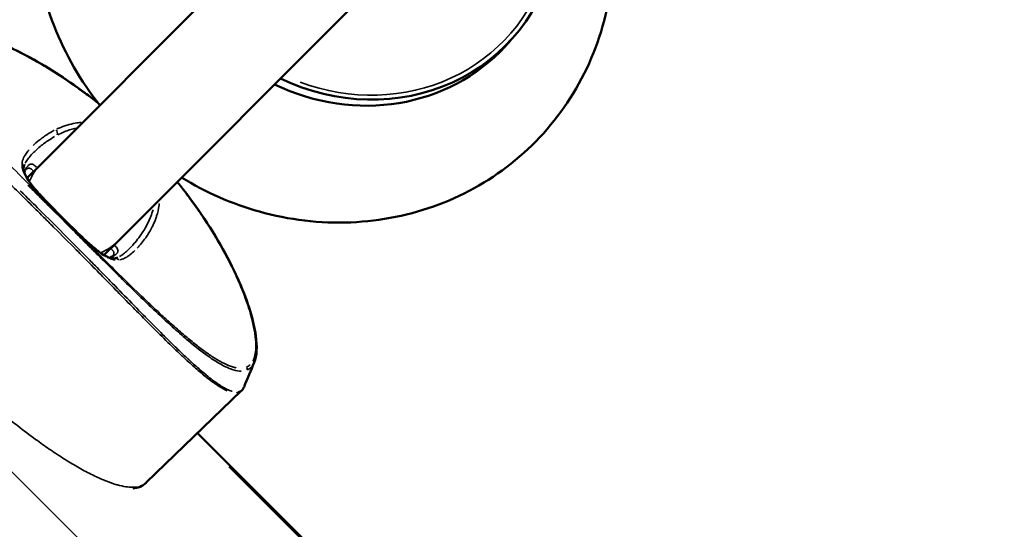
# Model space of a CAD drawing. Units: millimetres. Extents: x -784 to 85638, y -16224 to 8900.
# Drawn here: x 2652 to 2742, y -13805 to -13759 of the extents above; entities that cross this region are included whole.
import ezdxf

# ---------------------------------------------------------------- set-up
doc = ezdxf.new("R2010")
doc.units = ezdxf.units.MM
doc.header["$MEASUREMENT"] = 0
doc.layers.add('Visible (ISO)', color=7, linetype='Continuous', lineweight=50)
doc.layers.add('Visible Narrow (ISO)', color=7, linetype='Continuous', lineweight=35)
doc.styles.get("Standard").update_dxf_attribs({"font": 'square721_bt_roman.ttf'})
doc.dimstyles.get("Standard").update_dxf_attribs({"dimtxt": 200, "dimasz": 100, "dimexe": 0.18, "dimexo": 0.0625, "dimgap": 40, "dimtad": 1, "dimdec": 0, "dimlfac": 0.1, "dimrnd": 5, "dimzin": 0, "dimdsep": 46, "dimtxsty": 'Standard', "dimcen": 0.09, "dimse1": 1, "dimse2": 1, "dimadec": 0, "dimazin": 0, "dimtfac": 1, "dimtdec": 0, "dimtofl": 0, "dimtmove": 0, "dimatfit": 3, "dimfxl": 1, "dimtolj": 1, "dimtzin": 0, "dimarcsym": 0})

# ---------------------------------------------------------------- blocks, each defined once
blk = doc.blocks.new('*D11')
at = {"color": 0, "lineweight": -2, "transparency": 16777216}
blk.add_line((414.919, 494.855), (16548.602, 494.855), dxfattribs=at)
at = {"color": 0, "transparency": 16777216}
for points in [[(414.919, 528.188), (414.919, 461.521), (214.919, 494.855)], [(16548.602, 528.188), (16548.602, 461.521), (16748.602, 494.855)]]:
    blk.add_solid(points, dxfattribs=at)
at = {"layer": 'Defpoints', "color": 0, "transparency": 16777216}
for p in [(16748.602, 494.855), (16748.602, -10746.082), (214.919, -15882.815)]:
    blk.add_point(p, dxfattribs=at)
at = {"color": 0, "transparency": 16777216, "insert": (8481.76, 941.49), "char_height": 520, "attachment_point": 5}
blk.add_mtext('\\A1;1655', dxfattribs=at)
blk = doc.blocks.new('*D12')
at = {"color": 0, "lineweight": -2, "transparency": 16777216}
blk.add_line((3.473, 119.952), (3.473, -16015.628), dxfattribs=at)
at = {"color": 0, "transparency": 16777216}
for points in [[(-29.86, 119.952), (36.807, 119.952), (3.473, 319.952)], [(-29.86, -16015.628), (36.807, -16015.628), (3.473, -16215.628)]]:
    blk.add_solid(points, dxfattribs=at)
at = {"layer": 'Defpoints', "color": 0, "transparency": 16777216}
for p in [(5599.035, 319.952), (3.473, -16215.628), (545.231, -16215.628)]:
    blk.add_point(p, dxfattribs=at)
at = {"color": 0, "transparency": 16777216, "insert": (-443.162, -7947.838), "char_height": 520, "attachment_point": 5, "rotation": 90}
blk.add_mtext('\\A1;1655', dxfattribs=at)

msp = doc.modelspace()

# ---------------------------------------------------------------- linework, layer by layer
at = {"layer": 'Visible (ISO)'}
for p, q in [((2677.531, -13747.844), (2653.531, -13771.855)), ((2660.604, -13778.924), (2684.604, -13754.913)), ((2696.143, -13761.053), (2696.655, -13760.496)), ((2652.03, -13771.877), (2652.03, -13771.877)), ((2653.531, -13771.855), (2652.241, -13773.145)), ((2651.962, -13772.667), (2651.962, -13772.667)), ((2652.23, -13773.157), (2652.23, -13773.157)), ((2651.75, -13773.198), (2651.75, -13773.198)), ((2651.968, -13773.418), (2651.968, -13773.418)), ((2659.314, -13780.215), (2660.604, -13778.924)), ((2659.303, -13780.226), (2659.303, -13780.226)), ((2660.045, -13780.34), (2660.045, -13780.34)), ((2659.791, -13780.493), (2659.792, -13780.493)), ((2660.582, -13780.425), (2660.583, -13780.425)), ((2671.916, -13792.685), (2663.2, -13801.094)), ((2667.908, -13796.551), (2727.849, -13856.464))]:
    msp.add_line(p, q, dxfattribs=at)
for centre, start_param, end_param in [((2682.497, -13747.453), 5.033713, 6.791495), ((2681.985, -13748.01), 5.032003, 6.283185)]:
    msp.add_ellipse(centre, major_axis=(14.158, -13.043), ratio=0.925686, start_param=start_param, end_param=end_param, dxfattribs=at)
for points, knots in [([(2658.93, -13766.453), (2657.178, -13764.246), (2655.754, -13761.779), (2653.675, -13756.457), (2653.047, -13753.59), (2652.747, -13747.872), (2653.056, -13745.022), (2654.579, -13739.647), (2655.771, -13737.119), (2658.902, -13732.631), (2660.828, -13730.667), (2665.22, -13727.467), (2667.684, -13726.234), (2670.963, -13725.21), (2671.654, -13725.025), (2672.351, -13724.87)], [2.444758, 2.444758, 2.444758, 2.444758, 2.762066, 2.762066, 3.089432, 3.089432, 3.409818, 3.409818, 3.722417, 3.722417, 4.030133, 4.030133, 4.338382, 4.338382, 4.419305, 4.419305, 4.419305, 4.419305]), ([(2705.477, -13757.69), (2704.884, -13760.397), (2703.844, -13763.004), (2700.982, -13767.688), (2699.177, -13769.77), (2694.986, -13773.228), (2692.604, -13774.604), (2687.485, -13776.542), (2684.745, -13777.092), (2679.158, -13777.322), (2676.31, -13776.981), (2671.068, -13775.517), (2668.656, -13774.46), (2666.429, -13773.096)], [0.210409, 0.210409, 0.210409, 0.210409, 0.524322, 0.524322, 0.832563, 0.832563, 1.140288, 1.140288, 1.452807, 1.452807, 1.772908, 1.772908, 2.066937, 2.066937, 2.066937, 2.066937]), ([(2642.392, -13759.351), (2642.929, -13759.125), (2643.657, -13759.075), (2645.468, -13759.265), (2646.596, -13759.539), (2649.181, -13760.429), (2650.688, -13761.095), (2653.971, -13762.848), (2655.792, -13764.003), (2657.962, -13765.621), (2658.374, -13765.939), (2658.783, -13766.266)], [0, 0, 0, 0, 0.48302, 0.48302, 1.009114, 1.009114, 1.599275, 1.599275, 2.275729, 2.275729, 2.434736, 2.434736, 2.434736, 2.434736]), ([(2652.03, -13771.877), (2651.895, -13772.188), (2651.859, -13772.41), (2652.294, -13773.27), (2652.613, -13773.722), (2653.393, -13774.608), (2653.662, -13774.899), (2654.15, -13775.412), (2654.346, -13775.614), (2654.866, -13776.147), (2655.217, -13776.5), (2655.702, -13776.985), (2655.841, -13777.124), (2656.247, -13777.527), (2656.513, -13777.789), (2657.026, -13778.287), (2657.276, -13778.527), (2657.789, -13779.007), (2658.045, -13779.237), (2658.582, -13779.699), (2658.845, -13779.903), (2659.395, -13780.281), (2659.644, -13780.402), (2660.02, -13780.517), (2660.153, -13780.525), (2660.283, -13780.51)], [0, 0, 0, 0, 0.647085, 0.647085, 1.05647, 1.05647, 1.222604, 1.222604, 1.319333, 1.319333, 1.466513, 1.466513, 1.525201, 1.525201, 1.640481, 1.640481, 1.764678, 1.764678, 1.920582, 1.920582, 2.133543, 2.133543, 2.441393, 2.441393, 2.726115, 2.726115, 2.726115, 2.726115]), ([(2652.115, -13772.415), (2652.105, -13772.427), (2652.066, -13772.479), (2652.01, -13772.577), (2651.999, -13772.597), (2651.987, -13772.618)], [0, 0, 0, 0, 0.0930285, 0.0930285, 0.115013, 0.115013, 0.115013, 0.115013]), ([(2666.04, -13773.485), (2666.838, -13774.472), (2667.587, -13775.48), (2669.702, -13778.587), (2670.9, -13780.751), (2672.543, -13784.538), (2673.067, -13786.246), (2673.398, -13788.614), (2673.365, -13789.457), (2673.112, -13790.059)], [3.461174, 3.461174, 3.461174, 3.461174, 3.845223, 3.845223, 4.645294, 4.645294, 5.374944, 5.374944, 5.915841, 5.915841, 5.915841, 5.915841])]:
    msp.add_open_spline(points, degree=3, knots=knots, dxfattribs=at)
for points in [[(2659.847, -13780.464), (2659.956, -13780.404), (2660.029, -13780.353), (2660.045, -13780.34)], [(2657.958, -13780.93), (2657.958, -13780.93), (2657.958, -13780.93), (2657.958, -13780.93)], [(2660.283, -13780.51), (2660.382, -13780.498), (2660.477, -13780.47), (2660.582, -13780.425)], [(2673.111, -13790.062), (2672.797, -13790.809), (2672.484, -13791.557), (2672.172, -13792.307)], [(2673.112, -13790.059), (2673.112, -13790.06), (2673.112, -13790.061), (2673.111, -13790.062)], [(2672.162, -13792.329), (2672.104, -13792.462), (2672.026, -13792.579), (2671.927, -13792.674)], [(2663.184, -13801.109), (2662.864, -13801.418), (2662.428, -13801.587), (2661.948, -13801.636)], [(2663.184, -13801.109), (2663.189, -13801.104), (2663.195, -13801.099), (2663.2, -13801.094)]]:
    msp.add_open_spline(points, degree=3, dxfattribs=at)
at = {"layer": 'Visible Narrow (ISO)'}
for p, q in [((2504.965, -13654.297), (2775.975, -13925.177)), ((2651.95, -13772.64), (2651.95, -13772.64)), ((2651.742, -13773.19), (2651.742, -13773.19)), ((2659.819, -13780.505), (2659.819, -13780.506)), ((2670.792, -13799.656), (2724.743, -13853.581))]:
    msp.add_line(p, q, dxfattribs=at)
for centre, major_axis, ratio, start_param, end_param in [((2682.497, -13747.453), (13.845, -12.755), 0.925686, 5.129709, 6.704886), ((2654.57, -13769.01), (0.22, -0.449), 0.914368, 0.800884, 1.817927), ((2654.606, -13769.227), (0.973, 0.229), 0.381053, 0.152799, 0.152847), ((2657.067, -13775.39), (-3.536, 3.535), 0.996998, 0.019571, 0.371851), ((2657.067, -13775.39), (3.536, -3.535), 0.996998, 3.601257, 3.601259), ((2657.067, -13775.39), (3.536, -3.535), 0.996998, 3.535091, 3.535096), ((2657.067, -13775.39), (3.536, -3.535), 0.996998, 3.861252, 3.861255), ((2657.067, -13775.39), (3.536, -3.535), 0.996998, 5.911136, 6.263604), ((2657.067, -13775.39), (3.536, -3.535), 0.996998, 5.563884, 5.563891), ((2660.343, -13781.006), (-0.351, 0.351), 0.994223, 4.758229, 5.583355), ((2672.204, -13790.675), (0.097, 0.226), 0.998498, 4.770219, 5.811159), ((2671.327, -13792.68), (0.165, -0.185), 0.993411, 0.022151, 0.420868)]:
    msp.add_ellipse(centre, major_axis=major_axis, ratio=ratio, start_param=start_param, end_param=end_param, dxfattribs=at)
for points, knots in [([(2657.934, -13765.65), (2657.788, -13765.539), (2657.642, -13765.428), (2657.495, -13765.319), (2657.148, -13765.061), (2656.798, -13764.809), (2656.447, -13764.563), (2656.298, -13764.458), (2656.148, -13764.355), (2655.999, -13764.253), (2655.631, -13764.002), (2655.26, -13763.758), (2654.892, -13763.523), (2654.756, -13763.437), (2654.621, -13763.351), (2654.486, -13763.267), (2653.589, -13762.71), (2652.703, -13762.206), (2651.831, -13761.753), (2651.727, -13761.699), (2651.624, -13761.646), (2651.52, -13761.594), (2651.124, -13761.393), (2650.731, -13761.203), (2650.341, -13761.025), (2650.253, -13760.984), (2650.165, -13760.944), (2650.077, -13760.905), (2649.92, -13760.835), (2649.764, -13760.767), (2649.609, -13760.7), (2649.367, -13760.597), (2649.125, -13760.497), (2648.887, -13760.404), (2648.815, -13760.375), (2648.742, -13760.347), (2648.67, -13760.319), (2647.802, -13759.986), (2646.986, -13759.725), (2646.232, -13759.538), (2646.191, -13759.528), (2646.15, -13759.518), (2646.109, -13759.509), (2645.947, -13759.47), (2645.789, -13759.435), (2645.633, -13759.403), (2645.599, -13759.396), (2645.565, -13759.39), (2645.531, -13759.383), (2645.372, -13759.352), (2645.216, -13759.325), (2645.064, -13759.302), (2645.037, -13759.298), (2645.009, -13759.294), (2644.982, -13759.29), (2644.646, -13759.242), (2644.334, -13759.215), (2644.048, -13759.209), (2644.033, -13759.209), (2644.017, -13759.209), (2644.002, -13759.209), (2643.598, -13759.203), (2643.243, -13759.238), (2642.944, -13759.317)], [0.0997473, 0.0997473, 0.0997473, 0.0997473, 0.10031849, 0.10031849, 0.10031849, 0.10166882, 0.10166882, 0.10166882, 0.10224118, 0.10224118, 0.10224118, 0.10364666, 0.10364666, 0.10364666, 0.10416387, 0.10416387, 0.10416387, 0.10760041, 0.10760041, 0.10760041, 0.10800924, 0.10800924, 0.10800924, 0.1095765, 0.1095765, 0.1095765, 0.10993193, 0.10993193, 0.10993193, 0.11056432, 0.11056432, 0.11056432, 0.11155197, 0.11155197, 0.11155197, 0.11185462, 0.11185462, 0.11185462, 0.11550082, 0.11550082, 0.11550082, 0.11569999, 0.11569999, 0.11569999, 0.11648755, 0.11648755, 0.11648755, 0.11666133, 0.11666133, 0.11666133, 0.11747414, 0.11747414, 0.11747414, 0.11762268, 0.11762268, 0.11762268, 0.11944682, 0.11944682, 0.11944682, 0.11954537, 0.11954537, 0.11954537, 0.12214635, 0.12214635, 0.12214635, 0.12214635]), ([(2641.855, -13760.481), (2641.853, -13760.511), (2641.851, -13760.542), (2641.851, -13760.574), (2641.85, -13760.622), (2641.852, -13760.673), (2641.855, -13760.724), (2641.859, -13760.78), (2641.865, -13760.838), (2641.873, -13760.897), (2641.906, -13761.122), (2641.974, -13761.366), (2642.074, -13761.627), (2642.144, -13761.807), (2642.229, -13761.997), (2642.329, -13762.194), (2642.373, -13762.282), (2642.42, -13762.371), (2642.471, -13762.462), (2642.552, -13762.61), (2642.642, -13762.763), (2642.738, -13762.919), (2642.771, -13762.971), (2642.804, -13763.025), (2642.838, -13763.078), (2642.905, -13763.182), (2642.975, -13763.288), (2643.047, -13763.396), (2643.189, -13763.605), (2643.34, -13763.819), (2643.502, -13764.039), (2643.842, -13764.499), (2644.225, -13764.983), (2644.648, -13765.489), (2645.272, -13766.237), (2645.968, -13767.019), (2646.719, -13767.832), (2646.925, -13768.054), (2647.135, -13768.28), (2647.349, -13768.507), (2647.526, -13768.696), (2647.706, -13768.886), (2647.888, -13769.078), (2648.099, -13769.3), (2648.313, -13769.524), (2648.53, -13769.749), (2648.728, -13769.955), (2648.928, -13770.162), (2649.13, -13770.37), (2649.339, -13770.586), (2649.55, -13770.802), (2649.763, -13771.02), (2650.407, -13771.68), (2651.067, -13772.349), (2651.741, -13773.029), (2651.941, -13773.231), (2652.141, -13773.433), (2652.343, -13773.636), (2652.595, -13773.889), (2652.848, -13774.144), (2653.104, -13774.401), (2653.297, -13774.594), (2653.49, -13774.788), (2653.683, -13774.981), (2653.95, -13775.249), (2654.218, -13775.517), (2654.485, -13775.785), (2654.666, -13775.966), (2654.847, -13776.147), (2655.028, -13776.328), (2655.767, -13777.068), (2656.506, -13777.806), (2657.244, -13778.542), (2657.401, -13778.698), (2657.558, -13778.854), (2657.715, -13779.011), (2658.017, -13779.312), (2658.32, -13779.613), (2658.623, -13779.914), (2658.768, -13780.058), (2658.913, -13780.202), (2659.057, -13780.345), (2659.37, -13780.655), (2659.681, -13780.963), (2659.988, -13781.266), (2660.118, -13781.394), (2660.247, -13781.522), (2660.376, -13781.649), (2661.139, -13782.4), (2661.884, -13783.128), (2662.616, -13783.832), (2662.718, -13783.93), (2662.819, -13784.028), (2662.921, -13784.125), (2663.245, -13784.435), (2663.566, -13784.74), (2663.884, -13785.039), (2663.973, -13785.123), (2664.062, -13785.206), (2664.151, -13785.289), (2664.478, -13785.595), (2664.801, -13785.893), (2665.117, -13786.18), (2665.192, -13786.248), (2665.267, -13786.316), (2665.342, -13786.384), (2665.729, -13786.733), (2666.107, -13787.066), (2666.474, -13787.382), (2666.789, -13787.652), (2667.097, -13787.91), (2667.399, -13788.154), (2667.449, -13788.195), (2667.499, -13788.235), (2667.548, -13788.275), (2667.856, -13788.521), (2668.156, -13788.752), (2668.449, -13788.967), (2668.488, -13788.996), (2668.528, -13789.025), (2668.567, -13789.053), (2668.866, -13789.269), (2669.158, -13789.469), (2669.435, -13789.644), (2669.464, -13789.662), (2669.493, -13789.68), (2669.521, -13789.698), (2670.115, -13790.066), (2670.651, -13790.332), (2671.126, -13790.475), (2671.137, -13790.479), (2671.148, -13790.482), (2671.16, -13790.485), (2671.256, -13790.514), (2671.351, -13790.537), (2671.442, -13790.554)], [0.1279652, 0.1279652, 0.1279652, 0.1279652, 0.12826676, 0.12826676, 0.12826676, 0.12873614, 0.12873614, 0.12873614, 0.12925172, 0.12925172, 0.12925172, 0.13122436, 0.13122436, 0.13122436, 0.13259083, 0.13259083, 0.13259083, 0.13319767, 0.13319767, 0.13319767, 0.13418443, 0.13418443, 0.13418443, 0.13451817, 0.13451817, 0.13451817, 0.13517138, 0.13517138, 0.13517138, 0.13644552, 0.13644552, 0.13644552, 0.13912107, 0.13912107, 0.13912107, 0.14307305, 0.14307305, 0.14307305, 0.14415489, 0.14415489, 0.14415489, 0.14504991, 0.14504991, 0.14504991, 0.14608224, 0.14608224, 0.14608224, 0.14702758, 0.14702758, 0.14702758, 0.14800958, 0.14800958, 0.14800958, 0.15098401, 0.15098401, 0.15098401, 0.15186427, 0.15186427, 0.15186427, 0.15296244, 0.15296244, 0.15296244, 0.15379162, 0.15379162, 0.15379162, 0.15494123, 0.15494123, 0.15494123, 0.15571896, 0.15571896, 0.15571896, 0.15889863, 0.15889863, 0.15889863, 0.15957365, 0.15957365, 0.15957365, 0.16087687, 0.16087687, 0.16087687, 0.16150099, 0.16150099, 0.16150099, 0.16285553, 0.16285553, 0.16285553, 0.16342834, 0.16342834, 0.16342834, 0.16681151, 0.16681151, 0.16681151, 0.16728303, 0.16728303, 0.16728303, 0.1687889, 0.1687889, 0.1687889, 0.16921037, 0.16921037, 0.16921037, 0.17076559, 0.17076559, 0.17076559, 0.17113772, 0.17113772, 0.17113772, 0.17306506, 0.17306506, 0.17306506, 0.17471734, 0.17471734, 0.17471734, 0.17499241, 0.17499241, 0.17499241, 0.17669215, 0.17669215, 0.17669215, 0.17691975, 0.17691975, 0.17691975, 0.17866628, 0.17866628, 0.17866628, 0.17884709, 0.17884709, 0.17884709, 0.18261244, 0.18261244, 0.18261244, 0.18270178, 0.18270178, 0.18270178, 0.18347272, 0.18347272, 0.18347272, 0.18347272]), ([(2670.622, -13792.664), (2670.536, -13792.626), (2670.446, -13792.582), (2670.353, -13792.533), (2670.208, -13792.457), (2670.056, -13792.369), (2669.897, -13792.27), (2669.553, -13792.053), (2669.177, -13791.784), (2668.772, -13791.464), (2668.625, -13791.348), (2668.473, -13791.225), (2668.317, -13791.095), (2668.162, -13790.966), (2668.001, -13790.83), (2667.838, -13790.689), (2667.513, -13790.406), (2667.176, -13790.104), (2666.829, -13789.784), (2666.592, -13789.565), (2666.349, -13789.337), (2666.101, -13789.102), (2665.625, -13788.65), (2665.131, -13788.169), (2664.617, -13787.662), (2664.227, -13787.277), (2663.825, -13786.876), (2663.411, -13786.461), (2662.997, -13786.046), (2662.578, -13785.623), (2662.153, -13785.192), (2661.732, -13784.767), (2661.307, -13784.334), (2660.875, -13783.895), (2660.433, -13783.445), (2659.984, -13782.988), (2659.529, -13782.525), (2659.079, -13782.068), (2658.623, -13781.604), (2658.16, -13781.135), (2657.696, -13780.665), (2657.227, -13780.19), (2656.759, -13779.718), (2656.092, -13779.046), (2655.423, -13778.375), (2654.753, -13777.705), (2654.482, -13777.435), (2654.211, -13777.165), (2653.939, -13776.895), (2653.468, -13776.426), (2652.995, -13775.957), (2652.522, -13775.488), (2652.049, -13775.02), (2651.575, -13774.551), (2651.108, -13774.09), (2650.24, -13773.234), (2649.389, -13772.401), (2648.559, -13771.587), (2648.495, -13771.524), (2648.432, -13771.462), (2648.368, -13771.4), (2647.924, -13770.963), (2647.485, -13770.532), (2647.054, -13770.106), (2646.623, -13769.68), (2646.2, -13769.26), (2645.792, -13768.852), (2644.975, -13768.035), (2644.209, -13767.261), (2643.503, -13766.525), (2643.451, -13766.471), (2643.4, -13766.417), (2643.349, -13766.364), (2643.051, -13766.051), (2642.765, -13765.745), (2642.495, -13765.45), (2642.179, -13765.104), (2641.885, -13764.771), (2641.613, -13764.453), (2641.342, -13764.134), (2641.093, -13763.828), (2640.867, -13763.538), (2640.642, -13763.247), (2640.441, -13762.969), (2640.271, -13762.711), (2640.24, -13762.663), (2640.21, -13762.615), (2640.18, -13762.569), (2639.893, -13762.112), (2639.706, -13761.713), (2639.628, -13761.377), (2639.622, -13761.355), (2639.618, -13761.333), (2639.614, -13761.311), (2639.605, -13761.268), (2639.599, -13761.225), (2639.594, -13761.184)], [0.07368625, 0.07368625, 0.07368625, 0.07368625, 0.07450035, 0.07450035, 0.07450035, 0.07577671, 0.07577671, 0.07577671, 0.07855035, 0.07855035, 0.07855035, 0.07956285, 0.07956285, 0.07956285, 0.08057535, 0.08057535, 0.08057535, 0.08260035, 0.08260035, 0.08260035, 0.08398733, 0.08398733, 0.08398733, 0.08665035, 0.08665035, 0.08665035, 0.08867535, 0.08867535, 0.08867535, 0.09070035, 0.09070035, 0.09070035, 0.09270077, 0.09270077, 0.09270077, 0.09475035, 0.09475035, 0.09475035, 0.09677535, 0.09677535, 0.09677535, 0.09880035, 0.09880035, 0.09880035, 0.10168542, 0.10168542, 0.10168542, 0.10285035, 0.10285035, 0.10285035, 0.10487535, 0.10487535, 0.10487535, 0.10690035, 0.10690035, 0.10690035, 0.11066168, 0.11066168, 0.11066168, 0.11095035, 0.11095035, 0.11095035, 0.11297535, 0.11297535, 0.11297535, 0.11500035, 0.11500035, 0.11500035, 0.11905035, 0.11905035, 0.11905035, 0.11934597, 0.11934597, 0.11934597, 0.12107535, 0.12107535, 0.12107535, 0.12310035, 0.12310035, 0.12310035, 0.12512535, 0.12512535, 0.12512535, 0.12715035, 0.12715035, 0.12715035, 0.12752567, 0.12752567, 0.12752567, 0.13120035, 0.13120035, 0.13120035, 0.13144289, 0.13144289, 0.13144289, 0.13193236, 0.13193236, 0.13193236, 0.13193236]), ([(2654.995, -13768.636), (2655.218, -13768.532), (2655.456, -13768.435), (2655.714, -13768.348), (2655.785, -13768.324), (2655.857, -13768.302), (2655.931, -13768.28), (2656.166, -13768.21), (2656.415, -13768.15), (2656.681, -13768.105), (2656.848, -13768.076), (2657.021, -13768.054), (2657.202, -13768.038), (2657.204, -13768.038), (2657.205, -13768.038), (2657.207, -13768.038)], [0.04916095, 0.04916095, 0.04916095, 0.04916095, 0.050957624, 0.050957624, 0.050957624, 0.051451311, 0.051451311, 0.051451311, 0.053024312, 0.053024312, 0.053024312, 0.054012363, 0.054012363, 0.054012363, 0.054021191, 0.054021191, 0.054021191, 0.054021191]), ([(2656.743, -13768.557), (2656.58, -13768.594), (2656.423, -13768.636), (2656.272, -13768.682), (2656.195, -13768.706), (2656.118, -13768.73), (2656.044, -13768.756), (2655.89, -13768.808), (2655.743, -13768.865), (2655.602, -13768.924), (2655.421, -13769), (2655.251, -13769.08), (2655.088, -13769.163)], [0.028112817, 0.028112817, 0.028112817, 0.028112817, 0.029075954, 0.029075954, 0.029075954, 0.029569873, 0.029569873, 0.029569873, 0.03058444, 0.03058444, 0.03058444, 0.031883446, 0.031883446, 0.031883446, 0.031883446]), ([(2654.766, -13769.338), (2654.55, -13769.461), (2654.349, -13769.588), (2654.162, -13769.717), (2654.065, -13769.783), (2653.973, -13769.849), (2653.883, -13769.915), (2653.733, -13770.026), (2653.593, -13770.137), (2653.46, -13770.247), (2653.302, -13770.377), (2653.156, -13770.506), (2653.021, -13770.633), (2652.974, -13770.677), (2652.929, -13770.72), (2652.884, -13770.764), (2652.713, -13770.932), (2652.561, -13771.095), (2652.431, -13771.254), (2652.416, -13771.271), (2652.402, -13771.289), (2652.389, -13771.306), (2652.277, -13771.446), (2652.183, -13771.583), (2652.108, -13771.719), (2652.102, -13771.731), (2652.095, -13771.742), (2652.089, -13771.754)], [0.03277309, 0.03277309, 0.03277309, 0.03277309, 0.0346292, 0.0346292, 0.0346292, 0.0355808, 0.0355808, 0.0355808, 0.03717521, 0.03717521, 0.03717521, 0.03906868, 0.03906868, 0.03906868, 0.03972603, 0.03972603, 0.03972603, 0.0422772, 0.0422772, 0.0422772, 0.04255655, 0.04255655, 0.04255655, 0.04482492, 0.04482492, 0.04482492, 0.04501607, 0.04501607, 0.04501607, 0.04501607]), ([(2652.809, -13770.162), (2652.975, -13770.001), (2653.158, -13769.837), (2653.36, -13769.674), (2653.453, -13769.598), (2653.55, -13769.522), (2653.651, -13769.447), (2653.778, -13769.352), (2653.912, -13769.258), (2654.054, -13769.165), (2654.269, -13769.023), (2654.5, -13768.885), (2654.754, -13768.755)], [0.041316546, 0.041316546, 0.041316546, 0.041316546, 0.043770959, 0.043770959, 0.043770959, 0.044904416, 0.044904416, 0.044904416, 0.046330959, 0.046330959, 0.046330959, 0.048492285, 0.048492285, 0.048492285, 0.048492285]), ([(2630.976, -13771.124), (2630.993, -13771.238), (2631.014, -13771.355), (2631.04, -13771.475), (2631.045, -13771.5), (2631.05, -13771.524), (2631.056, -13771.549), (2631.118, -13771.827), (2631.203, -13772.123), (2631.311, -13772.436), (2631.326, -13772.479), (2631.341, -13772.522), (2631.356, -13772.566), (2631.421, -13772.747), (2631.494, -13772.934), (2631.572, -13773.125), (2631.624, -13773.252), (2631.68, -13773.382), (2631.738, -13773.513), (2631.766, -13773.577), (2631.796, -13773.642), (2631.826, -13773.708), (2632.143, -13774.399), (2632.533, -13775.135), (2632.992, -13775.912), (2633.058, -13776.024), (2633.126, -13776.138), (2633.196, -13776.252), (2633.388, -13776.57), (2633.593, -13776.896), (2633.805, -13777.223), (2633.894, -13777.36), (2633.985, -13777.498), (2634.077, -13777.637), (2634.283, -13777.946), (2634.497, -13778.259), (2634.717, -13778.573), (2634.828, -13778.732), (2634.942, -13778.893), (2635.057, -13779.054), (2635.598, -13779.808), (2636.176, -13780.574), (2636.79, -13781.352), (2636.951, -13781.557), (2637.115, -13781.762), (2637.281, -13781.968), (2637.498, -13782.237), (2637.72, -13782.508), (2637.946, -13782.779), (2638.135, -13783.007), (2638.327, -13783.235), (2638.521, -13783.464), (2638.735, -13783.716), (2638.952, -13783.969), (2639.171, -13784.22), (2639.385, -13784.465), (2639.6, -13784.71), (2639.818, -13784.954), (2640.447, -13785.661), (2641.092, -13786.363), (2641.752, -13787.059), (2642.015, -13787.337), (2642.28, -13787.613), (2642.547, -13787.889), (2642.732, -13788.079), (2642.918, -13788.269), (2643.105, -13788.458), (2643.394, -13788.751), (2643.685, -13789.042), (2643.98, -13789.333), (2644.152, -13789.503), (2644.326, -13789.673), (2644.499, -13789.841), (2644.813, -13790.147), (2645.128, -13790.449), (2645.443, -13790.747), (2646.071, -13791.34), (2646.7, -13791.92), (2647.333, -13792.485), (2647.689, -13792.803), (2648.045, -13793.117), (2648.403, -13793.427), (2648.523, -13793.531), (2648.644, -13793.635), (2648.765, -13793.738), (2649.142, -13794.061), (2649.521, -13794.378), (2649.9, -13794.691), (2650.002, -13794.775), (2650.104, -13794.858), (2650.206, -13794.941), (2650.603, -13795.265), (2650.998, -13795.58), (2651.39, -13795.886), (2651.944, -13796.318), (2652.493, -13796.733), (2653.036, -13797.129), (2653.459, -13797.437), (2653.879, -13797.734), (2654.295, -13798.019), (2654.335, -13798.046), (2654.375, -13798.074), (2654.415, -13798.101), (2654.85, -13798.397), (2655.28, -13798.679), (2655.699, -13798.943), (2655.719, -13798.955), (2655.738, -13798.967), (2655.758, -13798.98), (2656.195, -13799.254), (2656.622, -13799.508), (2657.038, -13799.743), (2657.454, -13799.979), (2657.859, -13800.194), (2658.252, -13800.388), (2658.27, -13800.397), (2658.288, -13800.406), (2658.306, -13800.415), (2658.512, -13800.515), (2658.714, -13800.61), (2658.911, -13800.698), (2659.073, -13800.771), (2659.232, -13800.838), (2659.388, -13800.902), (2659.421, -13800.915), (2659.454, -13800.929), (2659.488, -13800.942), (2659.812, -13801.071), (2660.121, -13801.18), (2660.415, -13801.267), (2660.46, -13801.28), (2660.506, -13801.293), (2660.551, -13801.306), (2660.824, -13801.382), (2661.083, -13801.439), (2661.327, -13801.476), (2661.381, -13801.484), (2661.435, -13801.491), (2661.488, -13801.497), (2661.573, -13801.507), (2661.656, -13801.514), (2661.736, -13801.519), (2661.866, -13801.526), (2661.989, -13801.527), (2662.106, -13801.52), (2662.191, -13801.515), (2662.272, -13801.506), (2662.35, -13801.494)], [0.00582821, 0.00582821, 0.00582821, 0.00582821, 0.00662133, 0.00662133, 0.00662133, 0.00678189, 0.00678189, 0.00678189, 0.00859395, 0.00859395, 0.00859395, 0.00884193, 0.00884193, 0.00884193, 0.00987538, 0.00987538, 0.00987538, 0.01056657, 0.01056657, 0.01056657, 0.01090857, 0.01090857, 0.01090857, 0.01451181, 0.01451181, 0.01451181, 0.01503395, 0.01503395, 0.01503395, 0.01648443, 0.01648443, 0.01648443, 0.01709347, 0.01709347, 0.01709347, 0.01845704, 0.01845704, 0.01845704, 0.01915015, 0.01915015, 0.01915015, 0.02240228, 0.02240228, 0.02240228, 0.0232582, 0.0232582, 0.0232582, 0.0243749, 0.0243749, 0.0243749, 0.02531049, 0.02531049, 0.02531049, 0.02634752, 0.02634752, 0.02634752, 0.02736059, 0.02736059, 0.02736059, 0.03029276, 0.03029276, 0.03029276, 0.0314597, 0.0314597, 0.0314597, 0.03226537, 0.03226537, 0.03226537, 0.03350896, 0.03350896, 0.03350896, 0.03423799, 0.03423799, 0.03423799, 0.03555835, 0.03555835, 0.03555835, 0.03818323, 0.03818323, 0.03818323, 0.03965844, 0.03965844, 0.03965844, 0.04015585, 0.04015585, 0.04015585, 0.04170998, 0.04170998, 0.04170998, 0.04212847, 0.04212847, 0.04212847, 0.04376272, 0.04376272, 0.04376272, 0.0460737, 0.0460737, 0.0460737, 0.04787231, 0.04787231, 0.04787231, 0.04804632, 0.04804632, 0.04804632, 0.04993052, 0.04993052, 0.04993052, 0.05001894, 0.05001894, 0.05001894, 0.05199132, 0.05199132, 0.05199132, 0.05396418, 0.05396418, 0.05396418, 0.05405435, 0.05405435, 0.05405435, 0.05508681, 0.05508681, 0.05508681, 0.0559368, 0.0559368, 0.0559368, 0.05612003, 0.05612003, 0.05612003, 0.05790942, 0.05790942, 0.05790942, 0.05818908, 0.05818908, 0.05818908, 0.05988203, 0.05988203, 0.05988203, 0.06026058, 0.06026058, 0.06026058, 0.06086834, 0.06086834, 0.06086834, 0.06185465, 0.06185465, 0.06185465, 0.06256633, 0.06256633, 0.06256633, 0.06256633]), ([(2660.332, -13780.654), (2660.263, -13780.644), (2660.191, -13780.63), (2660.116, -13780.61), (2659.99, -13780.576), (2659.857, -13780.526), (2659.712, -13780.457), (2659.618, -13780.411), (2659.518, -13780.358), (2659.413, -13780.294), (2659.305, -13780.23), (2659.191, -13780.155), (2659.068, -13780.068), (2659.04, -13780.047), (2659.01, -13780.026), (2658.98, -13780.004), (2658.884, -13779.934), (2658.784, -13779.857), (2658.678, -13779.773), (2658.612, -13779.721), (2658.545, -13779.666), (2658.476, -13779.608), (2658.397, -13779.542), (2658.316, -13779.473), (2658.231, -13779.4), (2658.217, -13779.387), (2658.203, -13779.375), (2658.189, -13779.363), (2658.122, -13779.305), (2658.053, -13779.243), (2657.982, -13779.18), (2657.946, -13779.148), (2657.91, -13779.115), (2657.873, -13779.082), (2657.822, -13779.035), (2657.769, -13778.987), (2657.716, -13778.937), (2657.67, -13778.895), (2657.623, -13778.852), (2657.576, -13778.808), (2657.443, -13778.684), (2657.304, -13778.552), (2657.157, -13778.412), (2657.146, -13778.402), (2657.136, -13778.392), (2657.126, -13778.382), (2657.02, -13778.281), (2656.91, -13778.175), (2656.798, -13778.066), (2656.782, -13778.05), (2656.765, -13778.034), (2656.749, -13778.018), (2656.652, -13777.924), (2656.554, -13777.828), (2656.454, -13777.73), (2656.408, -13777.684), (2656.361, -13777.639), (2656.314, -13777.592), (2656.241, -13777.52), (2656.167, -13777.447), (2656.093, -13777.374), (2656.015, -13777.297), (2655.937, -13777.219), (2655.858, -13777.141), (2655.814, -13777.097), (2655.77, -13777.053), (2655.726, -13777.009), (2655.617, -13776.9), (2655.507, -13776.791), (2655.398, -13776.681), (2655.26, -13776.543), (2655.123, -13776.405), (2654.991, -13776.271), (2654.975, -13776.255), (2654.959, -13776.239), (2654.943, -13776.223), (2654.841, -13776.12), (2654.74, -13776.017), (2654.641, -13775.917), (2654.598, -13775.872), (2654.555, -13775.828), (2654.512, -13775.785), (2654.443, -13775.713), (2654.375, -13775.644), (2654.308, -13775.575), (2654.255, -13775.52), (2654.203, -13775.466), (2654.151, -13775.412), (2654.011, -13775.266), (2653.878, -13775.127), (2653.752, -13774.993), (2653.74, -13774.98), (2653.728, -13774.967), (2653.716, -13774.954), (2653.614, -13774.846), (2653.518, -13774.742), (2653.427, -13774.642), (2653.354, -13774.563), (2653.285, -13774.486), (2653.219, -13774.412), (2653.193, -13774.383), (2653.167, -13774.353), (2653.141, -13774.324), (2653.023, -13774.19), (2652.915, -13774.064), (2652.816, -13773.944), (2652.765, -13773.883), (2652.717, -13773.823), (2652.671, -13773.765), (2652.607, -13773.685), (2652.547, -13773.607), (2652.492, -13773.533), (2652.444, -13773.469), (2652.399, -13773.407), (2652.358, -13773.348), (2652.241, -13773.18), (2652.146, -13773.027), (2652.069, -13772.884), (2652.063, -13772.874), (2652.058, -13772.864), (2652.052, -13772.853), (2651.999, -13772.752), (2651.955, -13772.656), (2651.919, -13772.565), (2651.914, -13772.553), (2651.91, -13772.54), (2651.905, -13772.528), (2651.876, -13772.451), (2651.853, -13772.377), (2651.836, -13772.305), (2651.828, -13772.274), (2651.821, -13772.243), (2651.816, -13772.213), (2651.791, -13772.083), (2651.784, -13771.96), (2651.791, -13771.843), (2651.795, -13771.781), (2651.803, -13771.721), (2651.815, -13771.662), (2651.848, -13771.489), (2651.912, -13771.326), (2652, -13771.163), (2652.024, -13771.12), (2652.049, -13771.076), (2652.076, -13771.032), (2652.15, -13770.914), (2652.235, -13770.797), (2652.332, -13770.678), (2652.363, -13770.639), (2652.396, -13770.6), (2652.43, -13770.561)], [0.00950065, 0.00950065, 0.00950065, 0.00950065, 0.01041966, 0.01041966, 0.01041966, 0.01198096, 0.01198096, 0.01198096, 0.01300426, 0.01300426, 0.01300426, 0.01404788, 0.01404788, 0.01404788, 0.01429472, 0.01429472, 0.01429472, 0.01508135, 0.01508135, 0.01508135, 0.01556621, 0.01556621, 0.01556621, 0.01611481, 0.01611481, 0.01611481, 0.0162047, 0.0162047, 0.0162047, 0.01663154, 0.01663154, 0.01663154, 0.01684623, 0.01684623, 0.01684623, 0.01714827, 0.01714827, 0.01714827, 0.01740664, 0.01740664, 0.01740664, 0.01813099, 0.01813099, 0.01813099, 0.01818173, 0.01818173, 0.01818173, 0.01869846, 0.01869846, 0.01869846, 0.01877435, 0.01877435, 0.01877435, 0.01921519, 0.01921519, 0.01921519, 0.01941796, 0.01941796, 0.01941796, 0.01973192, 0.01973192, 0.01973192, 0.02006238, 0.02006238, 0.02006238, 0.02024866, 0.02024866, 0.02024866, 0.0207068, 0.0207068, 0.0207068, 0.02128212, 0.02128212, 0.02128212, 0.02135132, 0.02135132, 0.02135132, 0.02179885, 0.02179885, 0.02179885, 0.02199513, 0.02199513, 0.02199513, 0.02231558, 0.02231558, 0.02231558, 0.02257394, 0.02257394, 0.02257394, 0.02328151, 0.02328151, 0.02328151, 0.02334904, 0.02334904, 0.02334904, 0.0239238, 0.0239238, 0.0239238, 0.0243825, 0.0243825, 0.0243825, 0.02456569, 0.02456569, 0.02456569, 0.02541597, 0.02541597, 0.02541597, 0.02584833, 0.02584833, 0.02584833, 0.02644943, 0.02644943, 0.02644943, 0.02696616, 0.02696616, 0.02696616, 0.02841075, 0.02841075, 0.02841075, 0.02851635, 0.02851635, 0.02851635, 0.02954981, 0.02954981, 0.02954981, 0.02969119, 0.02969119, 0.02969119, 0.03058327, 0.03058327, 0.03058327, 0.03097146, 0.03097146, 0.03097146, 0.0326502, 0.0326502, 0.0326502, 0.03353175, 0.03353175, 0.03353175, 0.03609179, 0.03609179, 0.03609179, 0.03678405, 0.03678405, 0.03678405, 0.03865205, 0.03865205, 0.03865205, 0.03926436, 0.03926436, 0.03926436, 0.03926436]), ([(2652.037, -13772.464), (2652.05, -13772.44), (2652.063, -13772.416), (2652.076, -13772.393), (2652.085, -13772.377), (2652.093, -13772.363), (2652.102, -13772.348), (2652.152, -13772.263), (2652.202, -13772.188), (2652.252, -13772.124), (2652.263, -13772.109), (2652.275, -13772.094), (2652.287, -13772.08), (2652.325, -13772.036), (2652.362, -13771.997), (2652.398, -13771.966), (2652.428, -13771.94), (2652.458, -13771.918), (2652.487, -13771.902), (2652.548, -13771.866), (2652.608, -13771.852), (2652.668, -13771.856), (2652.67, -13771.856), (2652.673, -13771.856), (2652.676, -13771.857), (2652.717, -13771.861), (2652.759, -13771.874), (2652.801, -13771.895), (2652.823, -13771.907), (2652.846, -13771.92), (2652.868, -13771.936), (2652.892, -13771.951), (2652.915, -13771.97), (2652.939, -13771.99), (2652.989, -13772.031), (2653.042, -13772.082), (2653.098, -13772.141)], [0.003930189, 0.003930189, 0.003930189, 0.003930189, 0.004122077, 0.004122077, 0.004122077, 0.004247739, 0.004247739, 0.004247739, 0.004978256, 0.004978256, 0.004978256, 0.005152597, 0.005152597, 0.005152597, 0.005711184, 0.005711184, 0.005711184, 0.006183116, 0.006183116, 0.006183116, 0.007168458, 0.007168458, 0.007168458, 0.007213636, 0.007213636, 0.007213636, 0.007890384, 0.007890384, 0.007890384, 0.008244155, 0.008244155, 0.008244155, 0.008604789, 0.008604789, 0.008604789, 0.009346464, 0.009346464, 0.009346464, 0.009346464]), ([(2652.814, -13772.483), (2652.759, -13772.421), (2652.707, -13772.37), (2652.572, -13772.261), (2652.491, -13772.225), (2652.33, -13772.234), (2652.248, -13772.277), (2652.159, -13772.367), (2652.156, -13772.37), (2652.153, -13772.373)], [0.012474313, 0.012474313, 0.012474313, 0.012474313, 0.01324408, 0.01324408, 0.014568488, 0.014568488, 0.015892896, 0.015892896, 0.015939031, 0.015939031, 0.015939031, 0.015939031]), ([(2671.914, -13790.861), (2671.867, -13790.861), (2671.818, -13790.859), (2671.769, -13790.855), (2671.52, -13790.835), (2671.241, -13790.768), (2670.941, -13790.656), (2670.939, -13790.655), (2670.937, -13790.654), (2670.935, -13790.653), (2670.637, -13790.542), (2670.317, -13790.387), (2669.976, -13790.194), (2669.633, -13789.999), (2669.269, -13789.764), (2668.883, -13789.494), (2668.306, -13789.088), (2667.698, -13788.611), (2667.064, -13788.08), (2666.852, -13787.903), (2666.636, -13787.718), (2666.416, -13787.528), (2665.978, -13787.147), (2665.527, -13786.743), (2665.062, -13786.316), (2664.941, -13786.205), (2664.82, -13786.093), (2664.697, -13785.98), (2664.346, -13785.655), (2663.988, -13785.318), (2663.628, -13784.975), (2663.14, -13784.511), (2662.647, -13784.035), (2662.144, -13783.546), (2661.645, -13783.061), (2661.142, -13782.567), (2660.63, -13782.062), (2660.24, -13781.678), (2659.846, -13781.288), (2659.448, -13780.892), (2659.321, -13780.766), (2659.193, -13780.639), (2659.065, -13780.512), (2658.8, -13780.248), (2658.533, -13779.982), (2658.266, -13779.717), (2658, -13779.451), (2657.733, -13779.185), (2657.467, -13778.919), (2657.199, -13778.652), (2656.932, -13778.385), (2656.664, -13778.118), (2655.863, -13777.318), (2655.064, -13776.52), (2654.263, -13775.718), (2653.996, -13775.45), (2653.728, -13775.183), (2653.461, -13774.915), (2653.193, -13774.647), (2652.925, -13774.378), (2652.659, -13774.112), (2652.553, -13774.005), (2652.447, -13773.899), (2652.341, -13773.793)], [0.06903819, 0.06903819, 0.06903819, 0.06903819, 0.06949844, 0.06949844, 0.06949844, 0.07179969, 0.07179969, 0.07179969, 0.07181596, 0.07181596, 0.07181596, 0.07410094, 0.07410094, 0.07410094, 0.07640219, 0.07640219, 0.07640219, 0.07985144, 0.07985144, 0.07985144, 0.08100469, 0.08100469, 0.08100469, 0.08330594, 0.08330594, 0.08330594, 0.08390188, 0.08390188, 0.08390188, 0.0856072, 0.0856072, 0.0856072, 0.08791744, 0.08791744, 0.08791744, 0.0902097, 0.0902097, 0.0902097, 0.0919539, 0.0919539, 0.0919539, 0.09251095, 0.09251095, 0.09251095, 0.09366158, 0.09366158, 0.09366158, 0.0948122, 0.0948122, 0.0948122, 0.09596575, 0.09596575, 0.09596575, 0.0994147, 0.0994147, 0.0994147, 0.10056533, 0.10056533, 0.10056533, 0.10171596, 0.10171596, 0.10171596, 0.10217621, 0.10217621, 0.10217621, 0.10217621]), ([(2651.622, -13774.302), (2651.716, -13774.394), (2651.81, -13774.486), (2651.904, -13774.579), (2651.92, -13774.595), (2651.936, -13774.611), (2651.953, -13774.627), (2652.423, -13775.091), (2652.895, -13775.557), (2653.365, -13776.023), (2653.446, -13776.103), (2653.527, -13776.183), (2653.607, -13776.263), (2654.499, -13777.148), (2655.388, -13778.035), (2656.272, -13778.925), (2656.48, -13779.134), (2656.687, -13779.343), (2656.895, -13779.553), (2657.169, -13779.829), (2657.442, -13780.106), (2657.716, -13780.384), (2657.986, -13780.658), (2658.255, -13780.932), (2658.522, -13781.204), (2658.729, -13781.414), (2658.935, -13781.624), (2659.139, -13781.832), (2659.464, -13782.164), (2659.786, -13782.492), (2660.104, -13782.818), (2660.701, -13783.428), (2661.286, -13784.028), (2661.86, -13784.615), (2662.283, -13785.046), (2662.7, -13785.471), (2663.111, -13785.889), (2663.128, -13785.906), (2663.145, -13785.924), (2663.163, -13785.942), (2663.377, -13786.159), (2663.589, -13786.375), (2663.799, -13786.586), (2663.81, -13786.597), (2663.82, -13786.608), (2663.831, -13786.618), (2664.03, -13786.819), (2664.225, -13787.016), (2664.419, -13787.209), (2664.456, -13787.246), (2664.493, -13787.283), (2664.53, -13787.32), (2664.988, -13787.778), (2665.43, -13788.216), (2665.858, -13788.632), (2666.152, -13788.918), (2666.438, -13789.193), (2666.718, -13789.457), (2666.846, -13789.577), (2666.972, -13789.695), (2667.096, -13789.81), (2667.295, -13789.995), (2667.491, -13790.173), (2667.682, -13790.345), (2667.71, -13790.37), (2667.737, -13790.394), (2667.765, -13790.419), (2667.928, -13790.564), (2668.089, -13790.706), (2668.247, -13790.841), (2668.252, -13790.845), (2668.257, -13790.849), (2668.262, -13790.854), (2668.424, -13790.993), (2668.582, -13791.125), (2668.736, -13791.25), (2668.925, -13791.404), (2669.107, -13791.548), (2669.283, -13791.68), (2669.445, -13791.802), (2669.602, -13791.915), (2669.753, -13792.018), (2669.904, -13792.12), (2670.05, -13792.214), (2670.19, -13792.297), (2670.253, -13792.335), (2670.316, -13792.371), (2670.377, -13792.404), (2670.383, -13792.408), (2670.39, -13792.411), (2670.396, -13792.415), (2670.446, -13792.442), (2670.496, -13792.468), (2670.544, -13792.493), (2670.604, -13792.523), (2670.663, -13792.551), (2670.721, -13792.577), (2670.802, -13792.614), (2670.88, -13792.646), (2670.955, -13792.672), (2670.981, -13792.681), (2671.006, -13792.69), (2671.031, -13792.698), (2671.05, -13792.704), (2671.069, -13792.71), (2671.088, -13792.715)], [0.0273285, 0.0273285, 0.0273285, 0.0273285, 0.02773093, 0.02773093, 0.02773093, 0.02780044, 0.02780044, 0.02780044, 0.02981455, 0.02981455, 0.02981455, 0.03016013, 0.03016013, 0.03016013, 0.03398209, 0.03398209, 0.03398209, 0.03487953, 0.03487953, 0.03487953, 0.03606529, 0.03606529, 0.03606529, 0.03723922, 0.03723922, 0.03723922, 0.03814958, 0.03814958, 0.03814958, 0.03959892, 0.03959892, 0.03959892, 0.04231821, 0.04231821, 0.04231821, 0.04431831, 0.04431831, 0.04431831, 0.04440272, 0.04440272, 0.04440272, 0.04544511, 0.04544511, 0.04544511, 0.04549816, 0.04549816, 0.04549816, 0.04648758, 0.04648758, 0.04648758, 0.04667801, 0.04667801, 0.04667801, 0.04903771, 0.04903771, 0.04903771, 0.05065943, 0.05065943, 0.05065943, 0.05139741, 0.05139741, 0.05139741, 0.05257725, 0.05257725, 0.05257725, 0.05274631, 0.05274631, 0.05274631, 0.0537571, 0.0537571, 0.0537571, 0.05378999, 0.05378999, 0.05378999, 0.0548339, 0.0548339, 0.0548339, 0.0561168, 0.0561168, 0.0561168, 0.05729665, 0.05729665, 0.05729665, 0.0584765, 0.0584765, 0.0584765, 0.05901238, 0.05901238, 0.05901238, 0.05906642, 0.05906642, 0.05906642, 0.05950886, 0.05950886, 0.05950886, 0.0600586, 0.0600586, 0.0600586, 0.06083619, 0.06083619, 0.06083619, 0.06110413, 0.06110413, 0.06110413, 0.06130813, 0.06130813, 0.06130813, 0.06130813]), ([(2672.979, -13789.944), (2672.991, -13789.922), (2673.002, -13789.899), (2673.013, -13789.877), (2673.03, -13789.842), (2673.045, -13789.807), (2673.06, -13789.77), (2673.073, -13789.737), (2673.086, -13789.702), (2673.098, -13789.667), (2673.156, -13789.497), (2673.198, -13789.305), (2673.224, -13789.093), (2673.255, -13788.837), (2673.263, -13788.552), (2673.248, -13788.238), (2673.244, -13788.169), (2673.24, -13788.097), (2673.234, -13788.025), (2673.221, -13787.857), (2673.202, -13787.682), (2673.177, -13787.502), (2673.164, -13787.409), (2673.149, -13787.314), (2673.133, -13787.218), (2673.118, -13787.128), (2673.102, -13787.037), (2673.084, -13786.944), (2673.011, -13786.561), (2672.915, -13786.158), (2672.797, -13785.735), (2672.713, -13785.437), (2672.619, -13785.128), (2672.513, -13784.811), (2672.469, -13784.679), (2672.423, -13784.545), (2672.375, -13784.41), (2672.265, -13784.098), (2672.145, -13783.781), (2672.017, -13783.46), (2671.956, -13783.308), (2671.893, -13783.155), (2671.828, -13783.001), (2671.697, -13782.688), (2671.557, -13782.371), (2671.408, -13782.05), (2671.329, -13781.879), (2671.248, -13781.707), (2671.165, -13781.535), (2671.015, -13781.223), (2670.857, -13780.908), (2670.691, -13780.591), (2670.592, -13780.4), (2670.49, -13780.209), (2670.386, -13780.016), (2670.219, -13779.71), (2670.047, -13779.402), (2669.869, -13779.095), (2669.453, -13778.375), (2669.005, -13777.653), (2668.527, -13776.932), (2668.341, -13776.653), (2668.151, -13776.373), (2667.957, -13776.094), (2667.793, -13775.859), (2667.626, -13775.624), (2667.455, -13775.389), (2667.263, -13775.125), (2667.066, -13774.86), (2666.866, -13774.597), (2666.848, -13774.573), (2666.829, -13774.549), (2666.811, -13774.525)], [0.06318517, 0.06318517, 0.06318517, 0.06318517, 0.06342693, 0.06342693, 0.06342693, 0.06378743, 0.06378743, 0.06378743, 0.06411664, 0.06411664, 0.06411664, 0.06571012, 0.06571012, 0.06571012, 0.06763281, 0.06763281, 0.06763281, 0.06806092, 0.06806092, 0.06806092, 0.06904729, 0.06904729, 0.06904729, 0.0695555, 0.0695555, 0.0695555, 0.07003388, 0.07003388, 0.07003388, 0.07200821, 0.07200821, 0.07200821, 0.07340087, 0.07340087, 0.07340087, 0.07398222, 0.07398222, 0.07398222, 0.07532356, 0.07532356, 0.07532356, 0.0759569, 0.0759569, 0.0759569, 0.07724625, 0.07724625, 0.07724625, 0.07793281, 0.07793281, 0.07793281, 0.07916893, 0.07916893, 0.07916893, 0.07990944, 0.07990944, 0.07990944, 0.08109162, 0.08109162, 0.08109162, 0.08386346, 0.08386346, 0.08386346, 0.08493699, 0.08493699, 0.08493699, 0.08584121, 0.08584121, 0.08584121, 0.08685968, 0.08685968, 0.08685968, 0.0869527, 0.0869527, 0.0869527, 0.0869527]), ([(2664.397, -13775.464), (2664.392, -13775.501), (2664.388, -13775.538), (2664.383, -13775.574), (2664.38, -13775.597), (2664.376, -13775.62), (2664.373, -13775.643), (2664.32, -13775.998), (2664.242, -13776.322), (2664.148, -13776.62), (2664.132, -13776.673), (2664.115, -13776.724), (2664.097, -13776.775), (2664.016, -13777.015), (2663.924, -13777.238), (2663.826, -13777.448), (2663.777, -13777.554), (2663.727, -13777.656), (2663.675, -13777.754), (2663.52, -13778.05), (2663.353, -13778.319), (2663.184, -13778.563), (2663.136, -13778.632), (2663.089, -13778.699), (2663.041, -13778.764), (2662.919, -13778.929), (2662.796, -13779.084), (2662.674, -13779.228), (2662.659, -13779.246), (2662.643, -13779.265), (2662.627, -13779.283), (2662.559, -13779.363), (2662.49, -13779.44), (2662.422, -13779.513), (2662.398, -13779.539), (2662.374, -13779.564), (2662.351, -13779.589)], [0.06921645, 0.06921645, 0.06921645, 0.06921645, 0.06942469, 0.06942469, 0.06942469, 0.06955781, 0.06955781, 0.06955781, 0.0716245, 0.0716245, 0.0716245, 0.07198594, 0.07198594, 0.07198594, 0.07369118, 0.07369118, 0.07369118, 0.0745465, 0.0745465, 0.0745465, 0.07710548, 0.07710548, 0.07710548, 0.07782456, 0.07782456, 0.07782456, 0.0796558, 0.0796558, 0.0796558, 0.07989125, 0.07989125, 0.07989125, 0.08092459, 0.08092459, 0.08092459, 0.08128733, 0.08128733, 0.08128733, 0.08128733]), ([(2660.745, -13780.344), (2660.771, -13780.33), (2660.798, -13780.314), (2660.824, -13780.298), (2660.919, -13780.241), (2661.014, -13780.174), (2661.111, -13780.1), (2661.23, -13780.007), (2661.351, -13779.903), (2661.475, -13779.786), (2661.513, -13779.75), (2661.552, -13779.713), (2661.591, -13779.675), (2661.609, -13779.657), (2661.627, -13779.639), (2661.645, -13779.621), (2661.702, -13779.564), (2661.76, -13779.504), (2661.818, -13779.443), (2661.91, -13779.344), (2662.004, -13779.24), (2662.098, -13779.129), (2662.123, -13779.101), (2662.147, -13779.073), (2662.171, -13779.044), (2662.321, -13778.865), (2662.474, -13778.67), (2662.626, -13778.457), (2662.716, -13778.332), (2662.806, -13778.2), (2662.894, -13778.062), (2662.98, -13777.928), (2663.064, -13777.788), (2663.147, -13777.642), (2663.294, -13777.38), (2663.434, -13777.096), (2663.561, -13776.786), (2663.577, -13776.745), (2663.594, -13776.703), (2663.61, -13776.661), (2663.685, -13776.467), (2663.755, -13776.262), (2663.816, -13776.044)], [0.07514888, 0.07514888, 0.07514888, 0.07514888, 0.07558448, 0.07558448, 0.07558448, 0.0771394, 0.0771394, 0.0771394, 0.07906014, 0.07906014, 0.07906014, 0.07965216, 0.07965216, 0.07965216, 0.07992905, 0.07992905, 0.07992905, 0.08079796, 0.08079796, 0.08079796, 0.08218319, 0.08218319, 0.08218319, 0.08253579, 0.08253579, 0.08253579, 0.08472055, 0.08472055, 0.08472055, 0.08601145, 0.08601145, 0.08601145, 0.08725717, 0.08725717, 0.08725717, 0.0894871, 0.0894871, 0.0894871, 0.08978201, 0.08978201, 0.08978201, 0.09114871, 0.09114871, 0.09114871, 0.09114871]), ([(2660.317, -13779.357), (2660.352, -13779.39), (2660.383, -13779.421), (2660.412, -13779.451), (2660.461, -13779.503), (2660.501, -13779.553), (2660.532, -13779.601), (2660.545, -13779.619), (2660.555, -13779.638), (2660.564, -13779.656), (2660.597, -13779.72), (2660.61, -13779.782), (2660.601, -13779.845), (2660.6, -13779.852), (2660.599, -13779.859), (2660.597, -13779.867), (2660.588, -13779.911), (2660.568, -13779.956), (2660.536, -13780.003), (2660.528, -13780.014), (2660.519, -13780.025), (2660.51, -13780.037), (2660.481, -13780.073), (2660.446, -13780.109), (2660.404, -13780.146), (2660.369, -13780.178), (2660.328, -13780.21), (2660.283, -13780.243), (2660.204, -13780.299), (2660.11, -13780.357), (2660.004, -13780.414)], [0.001630702, 0.001630702, 0.001630702, 0.001630702, 0.002058747, 0.002058747, 0.002058747, 0.002798612, 0.002798612, 0.002798612, 0.00308812, 0.00308812, 0.00308812, 0.004117494, 0.004117494, 0.004117494, 0.004239664, 0.004239664, 0.004239664, 0.00496845, 0.00496845, 0.00496845, 0.005146867, 0.005146867, 0.005146867, 0.005700489, 0.005700489, 0.005700489, 0.006176241, 0.006176241, 0.006176241, 0.007013393, 0.007013393, 0.007013393, 0.007013393]), ([(2660.086, -13780.302), (2660.091, -13780.298), (2660.095, -13780.294), (2660.099, -13780.289), (2660.13, -13780.259), (2660.155, -13780.228), (2660.175, -13780.198), (2660.183, -13780.186), (2660.19, -13780.174), (2660.196, -13780.162), (2660.213, -13780.13), (2660.223, -13780.099), (2660.227, -13780.068), (2660.229, -13780.059), (2660.229, -13780.049), (2660.23, -13780.04), (2660.232, -13779.965), (2660.2, -13779.89), (2660.138, -13779.81), (2660.134, -13779.804), (2660.129, -13779.799), (2660.125, -13779.793), (2660.085, -13779.745), (2660.036, -13779.695), (2659.976, -13779.642)], [0.015832751, 0.015832751, 0.015832751, 0.015832751, 0.01589877, 0.01589877, 0.01589877, 0.016373641, 0.016373641, 0.016373641, 0.016561222, 0.016561222, 0.016561222, 0.017071315, 0.017071315, 0.017071315, 0.017223673, 0.017223673, 0.017223673, 0.018463419, 0.018463419, 0.018463419, 0.018548575, 0.018548575, 0.018548575, 0.019290181, 0.019290181, 0.019290181, 0.019290181]), ([(2662.142, -13779.801), (2661.987, -13779.951), (2661.835, -13780.084), (2661.684, -13780.2), (2661.61, -13780.256), (2661.537, -13780.308), (2661.463, -13780.355), (2661.376, -13780.412), (2661.288, -13780.462), (2661.199, -13780.504), (2661.061, -13780.571), (2660.92, -13780.619), (2660.773, -13780.645)], [0.000392356, 0.000392356, 0.000392356, 0.000392356, 0.002766396, 0.002766396, 0.002766396, 0.003923556, 0.003923556, 0.003923556, 0.005302433, 0.005302433, 0.005302433, 0.007454757, 0.007454757, 0.007454757, 0.007454757]), ([(2673.088, -13790.114), (2673.069, -13790.155), (2673.05, -13790.194), (2673.029, -13790.231), (2672.98, -13790.318), (2672.926, -13790.396), (2672.866, -13790.464), (2672.847, -13790.485), (2672.828, -13790.505), (2672.809, -13790.525), (2672.71, -13790.623), (2672.598, -13790.699), (2672.474, -13790.753)], [0.063782098, 0.063782098, 0.063782098, 0.063782098, 0.064207642, 0.064207642, 0.064207642, 0.065188424, 0.065188424, 0.065188424, 0.065488875, 0.065488875, 0.065488875, 0.067017443, 0.067017443, 0.067017443, 0.067017443]), ([(2671.909, -13792.691), (2671.903, -13792.697), (2671.896, -13792.703), (2671.889, -13792.708), (2671.843, -13792.747), (2671.792, -13792.778), (2671.738, -13792.802), (2671.671, -13792.833), (2671.597, -13792.853), (2671.517, -13792.862)], [0.068218369, 0.068218369, 0.068218369, 0.068218369, 0.068352047, 0.068352047, 0.068352047, 0.069232883, 0.069232883, 0.069232883, 0.070332881, 0.070332881, 0.070332881, 0.070332881]), ([(2671.595, -13792.771), (2671.71, -13792.756), (2671.812, -13792.719), (2671.9, -13792.658), (2671.916, -13792.648), (2671.931, -13792.637), (2671.945, -13792.625), (2671.954, -13792.617), (2671.963, -13792.61), (2671.972, -13792.602), (2672.006, -13792.571), (2672.037, -13792.536), (2672.066, -13792.496), (2672.08, -13792.477), (2672.094, -13792.456), (2672.107, -13792.435), (2672.12, -13792.413), (2672.133, -13792.39), (2672.144, -13792.367), (2672.147, -13792.361), (2672.15, -13792.355), (2672.153, -13792.349)], [0.063391207, 0.063391207, 0.063391207, 0.063391207, 0.065008828, 0.065008828, 0.065008828, 0.065288352, 0.065288352, 0.065288352, 0.065462062, 0.065462062, 0.065462062, 0.066141914, 0.066141914, 0.066141914, 0.06648184, 0.06648184, 0.06648184, 0.066821766, 0.066821766, 0.066821766, 0.066906924, 0.066906924, 0.066906924, 0.066906924])]:
    msp.add_open_spline(points, degree=3, knots=knots, dxfattribs=at)
for points in [[(2657.96, -13780.932), (2657.96, -13780.932), (2657.96, -13780.932), (2657.96, -13780.932)], [(2672.396, -13790.496), (2672.522, -13790.442), (2672.636, -13790.367), (2672.736, -13790.27)]]:
    msp.add_open_spline(points, degree=3, dxfattribs=at)

# ---------------------------------------------------------------- dimensions: what is measured, and where the dimension line sits
dim = msp.add_linear_dim(base=(16748.602, 494.855), p1=(214.919, -15882.815), p2=(16748.602, -10746.082), dimstyle='Standard', override={"dimtxt": 520, "dimasz": 200, "dimgap": 180})
dim.commit()
dim.dimension.update_dxf_attribs({"geometry": '*D11', "text_midpoint": (8481.76, 941.49)})
dim = msp.add_linear_dim(base=(3.473, -16215.628), p1=(5599.035, 319.952), p2=(545.231, -16215.628), angle=90, dimstyle='Standard', override={"dimtxt": 520, "dimasz": 200, "dimgap": 180})
dim.commit()
dim.dimension.update_dxf_attribs({"geometry": '*D12', "text_midpoint": (-443.162, -7947.838)})

doc.saveas('drawing.dxf')
